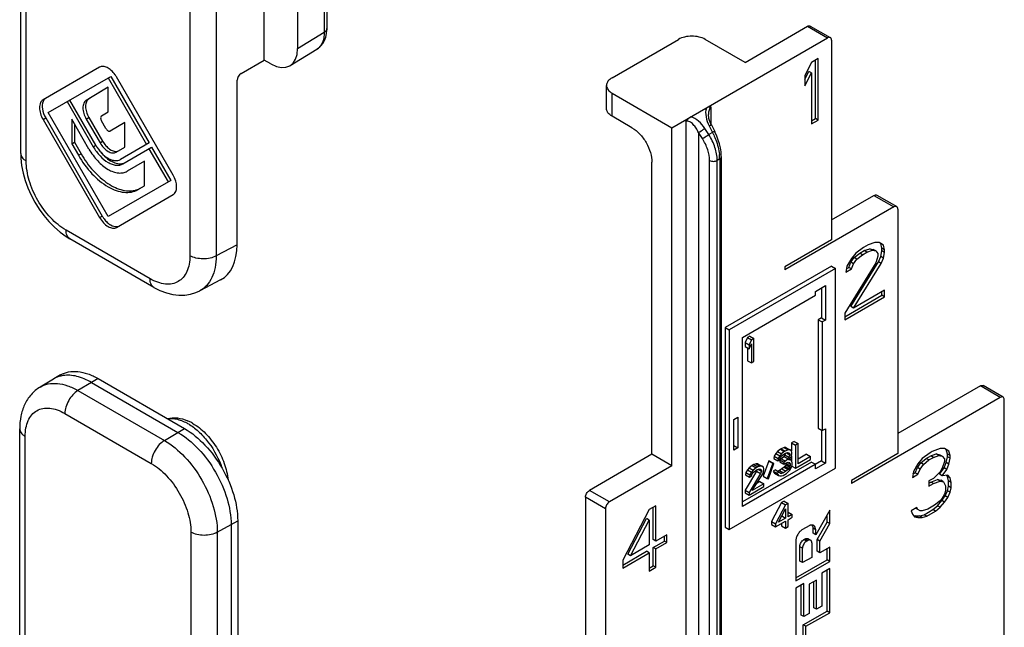
# Model space of a CAD drawing. Units: millimetres. Extents: x 0 to 210, y 0 to 297.
# Drawn here: x 92 to 118, y 173 to 189 of the extents above; entities that cross this region are included whole.
import ezdxf

# ---------------------------------------------------------------- set-up
doc = ezdxf.new("R2010")
doc.units = ezdxf.units.MM
doc.header["$LTSCALE"] = 19.36
doc.layers.add('COMPONENTI_DI_ASSIEME', color=7, linetype='CONTINUOUS')

msp = doc.modelspace()

# ---------------------------------------------------------------- linework, layer by layer
at = {"layer": 'COMPONENTI_DI_ASSIEME', "color": 7, "linetype": 'Continuous'}
for p, q in [((98.334, 187.741), (98.334, 195.843)), ((99.998, 195.435), (99.998, 188.579)), ((99.218, 194.925), (99.218, 188.047)), ((91.856, 185.261), (91.856, 189.818)), ((111.115, 187.677), (112.776, 188.636)), ((112.851, 188.644), (113.382, 188.338)), ((107.579, 187.269), (109.347, 188.289)), ((109.17, 185.942), (113.307, 188.33)), ((111.115, 187.677), (110.054, 188.289)), ((113.413, 188.269), (113.413, 182.962)), ((99.017, 187.593), (99.728, 188.025)), ((97.714, 187.383), (98.334, 187.741)), ((98.511, 187.639), (98.334, 187.741)), ((113.059, 187.779), (112.882, 187.677)), ((112.988, 186.187), (112.988, 187.738)), ((113.059, 186.146), (113.059, 187.779)), ((93.955, 187.55), (92.45, 186.681)), ((112.882, 187.677), (112.706, 187.332)), ((92.585, 186.343), (94.25, 187.305)), ((94.18, 187.264), (95.199, 185.498)), ((94.25, 187.305), (95.27, 185.539)), ((95.909, 184.684), (94.405, 187.29)), ((97.608, 182.83), (97.608, 187.202)), ((112.706, 187.233), (112.812, 187.44)), ((112.706, 187.054), (112.882, 187.399)), ((112.706, 187.332), (112.706, 187.054)), ((112.882, 187.399), (112.812, 187.44)), ((112.882, 187.399), (112.882, 186.044)), ((94.18, 187.023), (93.597, 186.668)), ((94.181, 187.021), (93.668, 186.709)), ((94.18, 186.361), (94.18, 187.023)), ((107.433, 186.452), (107.433, 187.065)), ((93.852, 185.477), (93.16, 186.675)), ((107.579, 186.86), (109.17, 185.942)), ((93.092, 186.636), (93.785, 185.438)), ((92.45, 186.161), (93.955, 183.556)), ((92.521, 186.202), (94.025, 183.596)), ((94.18, 183.582), (92.585, 186.343)), ((93.213, 186.168), (93.213, 185.516)), ((93.672, 185.373), (93.213, 186.168)), ((93.6, 186.173), (93.965, 185.542)), ((93.671, 186.214), (94.035, 185.583)), ((94.005, 186.255), (94.18, 186.361)), ((108.109, 185.942), (107.579, 186.248)), ((110.143, 186.297), (110.143, 186.297)), ((112.882, 186.126), (112.988, 186.187)), ((112.882, 186.044), (113.059, 186.146)), ((113.059, 186.146), (112.988, 186.187)), ((93.283, 186.046), (93.283, 185.557)), ((94.122, 185.921), (94.006, 186.123)), ((94.629, 186.081), (94.237, 185.855)), ((94.629, 185.429), (94.629, 186.081)), ((109.17, 176.96), (109.17, 185.942)), ((110.22, 186.015), (110.204, 186.048)), ((110.22, 186.015), (110.308, 185.843)), ((93.213, 185.516), (93.283, 185.557)), ((93.213, 185.516), (93.39, 185.21)), ((93.283, 185.557), (93.46, 185.251)), ((94.395, 185.293), (94.629, 185.429)), ((95.27, 185.539), (94.507, 185.099)), ((94.575, 184.982), (95.337, 185.422)), ((95.267, 185.381), (95.774, 184.502)), ((95.337, 185.422), (95.845, 184.543)), ((110.485, 185.174), (110.485, 151.965)), ((95.146, 185.052), (94.687, 184.787)), ((95.146, 184.4), (95.146, 185.052)), ((108.64, 177.267), (108.64, 185.023)), ((95.845, 184.543), (94.18, 183.582)), ((94.97, 184.297), (95.146, 184.4)), ((94.405, 183.296), (95.909, 184.164)), ((113.413, 183.492), (114.544, 184.146)), ((114.619, 184.153), (115.149, 183.847)), ((115.074, 183.839), (112.175, 182.166)), ((115.181, 183.778), (115.181, 177.287)), ((95.4, 181.702), (93.166, 182.992)), ((113.413, 182.962), (112.175, 182.247)), ((114.267, 182.761), (114.061, 182.607)), ((114.385, 182.829), (114.267, 182.761)), ((114.562, 182.896), (114.385, 182.829)), ((114.68, 182.895), (114.562, 182.896)), ((114.797, 182.824), (114.68, 182.895)), ((114.797, 182.824), (114.727, 182.865)), ((114.756, 182.743), (114.727, 182.865)), ((114.756, 182.673), (114.756, 182.743)), ((114.827, 182.702), (114.756, 182.743)), ((114.827, 182.702), (114.797, 182.824)), ((113.931, 182.371), (114.02, 182.491)), ((114.061, 182.607), (113.943, 182.47)), ((114.02, 182.491), (114.167, 182.611)), ((114.09, 182.45), (114.02, 182.491)), ((114.09, 182.45), (114.238, 182.57)), ((114.167, 182.611), (114.285, 182.679)), ((114.238, 182.57), (114.167, 182.611)), ((114.238, 182.57), (114.356, 182.638)), ((114.285, 182.679), (114.432, 182.729)), ((114.356, 182.638), (114.285, 182.679)), ((114.356, 182.638), (114.503, 182.689)), ((114.432, 182.729), (114.521, 182.711)), ((114.503, 182.689), (114.432, 182.729)), ((114.503, 182.689), (114.591, 182.67)), ((114.591, 182.67), (114.521, 182.711)), ((114.591, 182.67), (114.65, 182.6)), ((114.65, 182.53), (114.591, 182.357)), ((114.65, 182.6), (114.65, 182.53)), ((114.668, 182.379), (114.727, 182.517)), ((114.727, 182.517), (114.756, 182.673)), ((114.797, 182.476), (114.727, 182.517)), ((114.739, 182.338), (114.797, 182.476)), ((114.827, 182.632), (114.756, 182.673)), ((114.797, 182.476), (114.827, 182.632)), ((114.827, 182.632), (114.827, 182.702)), ((113.413, 182.268), (110.584, 180.635)), ((112.175, 182.247), (112.175, 182.166)), ((113.413, 182.268), (113.519, 182.206)), ((114.591, 182.357), (113.766, 181.012)), ((113.825, 182.263), (113.796, 182.107)), ((113.813, 182.198), (113.872, 182.232)), ((113.943, 182.47), (113.825, 182.263)), ((113.872, 182.232), (113.931, 182.371)), ((113.943, 182.192), (113.872, 182.232)), ((113.931, 181.189), (114.668, 182.379)), ((114.002, 182.33), (113.931, 182.371)), ((113.943, 182.192), (114.002, 182.33)), ((114.002, 182.33), (114.09, 182.45)), ((114.002, 181.149), (114.739, 182.338)), ((114.739, 182.338), (114.668, 182.379)), ((113.519, 182.206), (110.69, 180.573)), ((113.519, 176.899), (113.519, 182.206)), ((113.796, 182.107), (113.943, 182.192)), ((97.172, 181.903), (96.617, 181.61)), ((112.988, 181.594), (113.254, 181.747)), ((113.148, 181.686), (113.148, 180.894)), ((113.254, 181.747), (113.254, 180.833)), ((111.044, 180.369), (112.988, 181.492)), ((112.988, 181.492), (112.988, 181.594)), ((113.766, 180.92), (114.756, 181.492)), ((113.766, 180.839), (114.827, 181.451)), ((114.827, 181.625), (114.002, 181.149)), ((114.756, 181.492), (114.756, 181.584)), ((114.827, 181.451), (114.756, 181.492)), ((114.827, 181.451), (114.827, 181.625)), ((114.002, 181.149), (113.931, 181.189)), ((113.766, 181.012), (113.766, 180.839)), ((113.148, 180.894), (113.059, 180.843)), ((113.059, 180.843), (113.059, 177.957)), ((113.059, 180.843), (113.165, 180.782)), ((113.148, 180.894), (113.254, 180.833)), ((113.254, 180.833), (113.165, 180.782)), ((113.165, 180.782), (113.165, 177.895)), ((110.584, 180.635), (110.584, 175.327)), ((110.584, 180.635), (110.69, 180.573)), ((110.69, 180.573), (110.69, 175.266)), ((111.247, 180.405), (111.181, 180.367)), ((111.247, 180.405), (111.353, 180.344)), ((111.044, 175.879), (111.044, 180.369)), ((111.181, 180.367), (111.115, 180.237)), ((111.115, 180.237), (111.115, 180.133)), ((111.115, 180.237), (111.221, 180.176)), ((111.115, 180.133), (111.221, 180.072)), ((111.181, 180.367), (111.287, 180.306)), ((111.287, 180.306), (111.221, 180.176)), ((111.221, 180.072), (111.287, 180.201)), ((111.221, 180.176), (111.221, 180.072)), ((111.353, 180.344), (111.287, 180.306)), ((111.287, 180.201), (111.287, 179.693)), ((111.353, 179.731), (111.353, 180.344)), ((111.181, 180.095), (111.181, 179.754)), ((111.181, 179.754), (111.287, 179.693)), ((111.287, 179.693), (111.353, 179.731)), ((92.914, 179.376), (92.738, 179.274)), ((92.725, 179.267), (92.37, 179.052)), ((92.738, 179.274), (92.725, 179.267)), ((93.738, 179.175), (96.036, 177.849)), ((93.914, 179.277), (96.212, 177.951)), ((117.373, 179.083), (115.181, 177.818)), ((117.978, 178.784), (117.448, 179.091)), ((117.903, 178.777), (113.943, 176.491)), ((118.009, 168.265), (118.009, 178.716)), ((110.814, 178.195), (110.92, 178.257)), ((110.814, 177.379), (110.814, 178.195)), ((110.92, 178.257), (110.92, 177.44)), ((91.83, 171.621), (91.83, 177.947)), ((113.059, 177.957), (113.165, 177.895)), ((113.148, 177.905), (113.148, 177.093)), ((113.165, 177.895), (113.254, 177.946)), ((113.254, 177.946), (113.254, 177.032)), ((110.814, 177.501), (110.92, 177.44)), ((112.418, 177.611), (112.352, 177.573)), ((112.352, 177.573), (112.352, 177.357)), ((112.352, 177.573), (112.458, 177.512)), ((112.418, 177.611), (112.524, 177.55)), ((112.524, 177.55), (112.458, 177.512)), ((112.458, 177.512), (112.458, 176.899)), ((112.524, 177.016), (112.524, 177.55)), ((108.64, 177.267), (106.978, 176.307)), ((109.17, 176.96), (108.64, 177.267)), ((110.92, 177.44), (110.814, 177.379)), ((111.932, 177.291), (111.888, 177.214)), ((111.976, 177.343), (111.932, 177.291)), ((111.932, 177.291), (112.038, 177.23)), ((112.054, 177.401), (111.976, 177.343)), ((111.976, 177.343), (112.083, 177.282)), ((112.083, 177.282), (112.038, 177.23)), ((112.076, 177.413), (112.054, 177.401)), ((112.054, 177.401), (112.16, 177.339)), ((112.153, 177.445), (112.076, 177.413)), ((112.076, 177.413), (112.182, 177.352)), ((112.16, 177.339), (112.083, 177.282)), ((112.094, 177.223), (112.149, 177.268)), ((112.149, 177.268), (112.193, 177.293)), ((112.197, 177.444), (112.153, 177.445)), ((112.153, 177.445), (112.259, 177.384)), ((112.175, 177.249), (112.153, 177.21)), ((112.182, 177.352), (112.16, 177.339)), ((112.191, 177.294), (112.175, 177.249)), ((112.175, 177.249), (112.281, 177.188)), ((112.259, 177.384), (112.182, 177.352)), ((112.193, 177.293), (112.248, 177.312)), ((112.197, 177.444), (112.303, 177.383)), ((112.218, 177.302), (112.303, 177.253)), ((112.248, 177.312), (112.281, 177.305)), ((112.258, 177.305), (112.303, 177.279)), ((112.303, 177.383), (112.259, 177.384)), ((112.281, 177.305), (112.303, 177.279)), ((112.303, 177.253), (112.281, 177.188)), ((112.348, 177.357), (112.303, 177.383)), ((112.303, 177.279), (112.303, 177.253)), ((112.359, 177.311), (112.348, 177.357)), ((112.348, 177.226), (112.359, 177.285)), ((112.359, 177.285), (112.359, 177.311)), ((112.75, 177.268), (112.524, 177.138)), ((112.75, 177.268), (112.856, 177.207)), ((115.181, 177.287), (113.943, 176.573)), ((116.035, 177.307), (115.829, 177.153)), ((116.094, 177.341), (116.035, 177.307)), ((116.053, 177.225), (116.2, 177.275)), ((116.3, 177.425), (116.094, 177.341)), ((116.123, 177.184), (116.271, 177.234)), ((116.2, 177.275), (116.288, 177.257)), ((116.271, 177.234), (116.2, 177.275)), ((116.271, 177.234), (116.359, 177.216)), ((116.359, 177.216), (116.288, 177.257)), ((116.418, 177.424), (116.3, 177.425)), ((116.536, 177.353), (116.418, 177.424)), ((116.536, 177.353), (116.465, 177.393)), ((116.495, 177.272), (116.465, 177.393)), ((116.495, 177.202), (116.495, 177.272)), ((116.565, 177.231), (116.495, 177.272)), ((116.565, 177.231), (116.536, 177.353)), ((113.148, 177.093), (111.044, 175.879)), ((112.882, 177.062), (111.044, 176.001)), ((111.347, 176.992), (111.302, 176.967)), ((111.413, 177.018), (111.347, 176.992)), ((111.347, 176.992), (111.453, 176.931)), ((111.457, 177.017), (111.413, 177.018)), ((111.413, 177.018), (111.519, 176.956)), ((111.457, 177.017), (111.563, 176.956)), ((111.744, 177.092), (111.601, 176.683)), ((111.85, 177.03), (111.707, 176.622)), ((111.74, 176.615), (111.884, 177.023)), ((111.778, 177.085), (111.744, 177.092)), ((111.744, 177.092), (111.85, 177.03)), ((111.778, 177.085), (111.884, 177.023)), ((111.884, 177.023), (111.85, 177.03)), ((111.888, 177.214), (111.877, 177.155)), ((111.877, 177.155), (111.983, 177.094)), ((111.888, 177.214), (111.994, 177.152)), ((111.994, 177.152), (111.983, 177.094)), ((111.983, 177.094), (112.038, 177.126)), ((112.038, 177.23), (111.994, 177.152)), ((112.038, 177.126), (112.06, 177.178)), ((112.087, 177.146), (112.043, 177.121)), ((112.043, 177.121), (112.043, 177.068)), ((112.043, 177.121), (112.149, 177.059)), ((112.043, 177.068), (112.149, 177.007)), ((112.06, 177.178), (112.094, 177.223)), ((112.153, 177.21), (112.087, 177.146)), ((112.087, 177.146), (112.193, 177.085)), ((112.193, 177.085), (112.149, 177.059)), ((112.149, 177.059), (112.149, 177.007)), ((112.149, 177.007), (112.193, 177.033)), ((112.153, 177.21), (112.259, 177.149)), ((112.197, 176.988), (112.175, 176.95)), ((112.259, 177.149), (112.193, 177.085)), ((112.193, 177.033), (112.259, 177.058)), ((112.208, 177.021), (112.197, 176.988)), ((112.197, 176.988), (112.303, 176.927)), ((112.208, 177.033), (112.208, 177.021)), ((112.208, 177.021), (112.315, 176.96)), ((112.244, 177.052), (112.315, 177.012)), ((112.281, 177.188), (112.259, 177.149)), ((112.259, 177.058), (112.292, 177.051)), ((112.281, 177.11), (112.326, 177.174)), ((112.337, 177.116), (112.281, 177.11)), ((112.292, 177.051), (112.315, 177.012)), ((112.303, 177.135), (112.337, 177.116)), ((112.315, 177.012), (112.315, 176.96)), ((112.326, 177.174), (112.348, 177.226)), ((112.359, 177.089), (112.337, 177.116)), ((112.352, 177.226), (112.352, 177.097)), ((112.37, 177.044), (112.359, 177.089)), ((112.359, 176.946), (112.37, 176.991)), ((112.37, 176.991), (112.37, 177.044)), ((112.458, 176.899), (112.856, 177.129)), ((112.856, 177.207), (112.524, 177.016)), ((112.856, 177.129), (112.856, 177.207)), ((112.882, 177.062), (112.988, 177.001)), ((113.254, 177.032), (112.988, 176.879)), ((112.988, 176.879), (112.988, 177.001)), ((113.148, 177.093), (113.254, 177.032)), ((115.711, 177.015), (115.593, 176.808)), ((115.699, 176.916), (115.787, 177.037)), ((115.829, 177.153), (115.711, 177.015)), ((115.77, 176.876), (115.858, 176.996)), ((115.787, 177.037), (115.935, 177.157)), ((115.858, 176.996), (115.787, 177.037)), ((115.858, 176.996), (116.005, 177.116)), ((115.935, 177.157), (116.053, 177.225)), ((116.005, 177.116), (115.935, 177.157)), ((116.005, 177.116), (116.123, 177.184)), ((116.123, 177.184), (116.053, 177.225)), ((116.359, 177.216), (116.418, 177.146)), ((116.418, 177.076), (116.359, 176.903)), ((116.406, 176.908), (116.465, 177.046)), ((116.418, 177.146), (116.418, 177.076)), ((116.465, 177.046), (116.495, 177.202)), ((116.536, 177.005), (116.465, 177.046)), ((116.477, 176.867), (116.536, 177.005)), ((116.565, 177.161), (116.495, 177.202)), ((116.536, 177.005), (116.565, 177.161)), ((116.565, 177.161), (116.565, 177.231)), ((109.17, 176.96), (107.508, 176.001)), ((110.69, 175.266), (113.519, 176.899)), ((111.424, 176.815), (111.115, 176.311)), ((111.137, 176.78), (111.126, 176.721)), ((111.126, 176.721), (111.232, 176.66)), ((111.181, 176.858), (111.137, 176.78)), ((111.137, 176.78), (111.243, 176.719)), ((111.225, 176.909), (111.181, 176.858)), ((111.181, 176.858), (111.287, 176.796)), ((111.53, 176.754), (111.221, 176.25)), ((111.302, 176.967), (111.225, 176.909)), ((111.225, 176.909), (111.331, 176.848)), ((111.243, 176.719), (111.232, 176.66)), ((111.287, 176.796), (111.243, 176.719)), ((111.331, 176.848), (111.287, 176.796)), ((111.287, 176.692), (111.309, 176.744)), ((111.302, 176.967), (111.409, 176.906)), ((111.309, 176.744), (111.342, 176.789)), ((111.309, 176.301), (111.585, 176.747)), ((111.409, 176.906), (111.331, 176.848)), ((111.342, 176.789), (111.398, 176.834)), ((111.398, 176.834), (111.442, 176.86)), ((111.453, 176.931), (111.409, 176.906)), ((111.439, 176.86), (111.424, 176.815)), ((111.424, 176.815), (111.53, 176.754)), ((111.442, 176.86), (111.497, 176.878)), ((111.519, 176.956), (111.453, 176.931)), ((111.467, 176.868), (111.552, 176.819)), ((111.497, 176.878), (111.53, 176.871)), ((111.513, 176.868), (111.552, 176.845)), ((111.563, 176.956), (111.519, 176.956)), ((111.53, 176.871), (111.552, 176.845)), ((111.552, 176.819), (111.53, 176.754)), ((111.552, 176.845), (111.552, 176.819)), ((111.607, 176.929), (111.563, 176.956)), ((111.585, 176.747), (111.607, 176.799)), ((111.618, 176.883), (111.607, 176.929)), ((111.607, 176.799), (111.618, 176.857)), ((111.618, 176.857), (111.618, 176.883)), ((111.921, 176.855), (111.866, 176.823)), ((111.866, 176.823), (111.972, 176.762)), ((111.866, 176.823), (111.877, 176.79)), ((111.877, 176.79), (111.983, 176.729)), ((111.877, 176.79), (111.899, 176.764)), ((111.899, 176.764), (112.005, 176.703)), ((111.921, 176.855), (112.027, 176.794)), ((112.027, 176.794), (111.972, 176.762)), ((111.972, 176.762), (111.983, 176.729)), ((112.032, 176.841), (111.976, 176.822)), ((111.983, 176.729), (112.005, 176.703)), ((112.038, 176.774), (112.027, 176.794)), ((112.027, 176.793), (112.083, 176.76)), ((112.098, 176.879), (112.032, 176.841)), ((112.032, 176.841), (112.138, 176.779)), ((112.06, 176.761), (112.038, 176.774)), ((112.083, 176.76), (112.06, 176.761)), ((112.138, 176.779), (112.083, 176.76)), ((112.153, 176.924), (112.098, 176.879)), ((112.098, 176.879), (112.204, 176.818)), ((112.127, 176.708), (112.215, 176.759)), ((112.204, 176.818), (112.138, 176.779)), ((112.175, 176.95), (112.153, 176.924)), ((112.153, 176.924), (112.259, 176.863)), ((112.175, 176.95), (112.281, 176.888)), ((112.259, 176.863), (112.204, 176.818)), ((112.215, 176.759), (112.259, 176.797)), ((112.281, 176.888), (112.259, 176.863)), ((112.259, 176.797), (112.303, 176.849)), ((112.303, 176.927), (112.281, 176.888)), ((112.315, 176.96), (112.303, 176.927)), ((112.303, 176.849), (112.337, 176.894)), ((112.337, 176.894), (112.359, 176.946)), ((112.363, 176.954), (112.458, 176.899)), ((115.593, 176.808), (115.564, 176.652)), ((115.564, 176.652), (115.711, 176.737)), ((115.581, 176.744), (115.64, 176.778)), ((115.64, 176.778), (115.699, 176.916)), ((115.711, 176.737), (115.64, 176.778)), ((115.77, 176.876), (115.699, 176.916)), ((115.711, 176.737), (115.77, 176.876)), ((116.3, 176.8), (116.123, 176.628)), ((116.288, 176.736), (116.406, 176.908)), ((116.359, 176.695), (116.288, 176.736)), ((116.359, 176.903), (116.3, 176.8)), ((116.359, 176.695), (116.477, 176.867)), ((116.477, 176.867), (116.406, 176.908)), ((111.232, 176.66), (111.287, 176.692)), ((111.618, 176.48), (111.309, 176.301)), ((111.512, 176.541), (111.427, 176.492)), ((111.512, 176.541), (111.618, 176.48)), ((111.601, 176.683), (111.707, 176.622)), ((111.618, 176.414), (111.618, 176.48)), ((111.707, 176.622), (111.74, 176.615)), ((112.005, 176.703), (112.038, 176.696)), ((112.038, 176.696), (112.083, 176.695)), ((112.083, 176.695), (112.127, 176.708)), ((113.943, 176.573), (113.943, 176.491)), ((116.123, 176.628), (116.005, 176.56)), ((116.005, 176.56), (116.005, 176.421)), ((116.005, 176.503), (116.053, 176.53)), ((116.005, 176.421), (116.123, 176.489)), ((116.053, 176.53), (116.229, 176.597)), ((116.123, 176.489), (116.053, 176.53)), ((116.123, 176.489), (116.3, 176.556)), ((116.229, 176.597), (116.318, 176.579)), ((116.3, 176.556), (116.229, 176.597)), ((116.3, 176.556), (116.388, 176.538)), ((116.388, 176.538), (116.318, 176.579)), ((116.506, 176.71), (116.359, 176.695)), ((116.388, 176.538), (116.447, 176.433)), ((116.495, 176.681), (116.473, 176.707)), ((116.565, 176.64), (116.495, 176.681)), ((116.524, 176.559), (116.495, 176.681)), ((116.565, 176.64), (116.506, 176.71)), ((116.524, 176.42), (116.524, 176.559)), ((116.595, 176.518), (116.524, 176.559)), ((116.595, 176.518), (116.565, 176.64)), ((116.595, 176.379), (116.595, 176.518)), ((111.115, 176.311), (111.115, 176.246)), ((111.115, 176.311), (111.221, 176.25)), ((111.115, 176.246), (111.221, 176.185)), ((111.221, 176.185), (111.618, 176.414)), ((111.221, 176.25), (111.221, 176.185)), ((116.418, 176.208), (116.359, 176.104)), ((116.447, 176.294), (116.418, 176.208)), ((116.436, 176.16), (116.495, 176.299)), ((116.447, 176.433), (116.447, 176.294)), ((116.495, 176.299), (116.524, 176.42)), ((116.565, 176.258), (116.495, 176.299)), ((116.506, 176.12), (116.565, 176.258)), ((116.595, 176.379), (116.524, 176.42)), ((116.565, 176.258), (116.595, 176.379)), ((106.872, 176.124), (106.872, 159.222)), ((112.087, 175.983), (111.822, 175.478)), ((112.153, 176.021), (112.087, 175.983)), ((112.087, 175.983), (112.193, 175.922)), ((112.153, 176.021), (112.259, 175.96)), ((112.259, 175.96), (112.193, 175.922)), ((112.259, 175.608), (112.259, 175.96)), ((116.3, 176.035), (116.153, 175.915)), ((116.229, 175.902), (116.347, 176.04)), ((116.359, 176.104), (116.3, 176.035)), ((116.3, 175.862), (116.418, 175.999)), ((116.347, 176.04), (116.436, 176.16)), ((116.418, 175.999), (116.347, 176.04)), ((116.418, 175.999), (116.506, 176.12)), ((116.506, 176.12), (116.436, 176.16)), ((107.402, 175.817), (107.402, 158.916)), ((108.569, 175.797), (107.862, 174.451)), ((108.746, 175.899), (108.569, 175.797)), ((108.675, 175.002), (108.675, 175.858)), ((108.746, 174.961), (108.746, 175.899)), ((112.193, 175.922), (111.928, 175.417)), ((112.005, 175.462), (112.193, 175.818)), ((112.193, 175.818), (112.193, 175.57)), ((112.37, 175.672), (112.259, 175.608)), ((112.264, 175.733), (112.37, 175.672)), ((112.37, 175.594), (112.37, 175.672)), ((113.372, 175.783), (112.995, 175.13)), ((113.372, 175.426), (113.372, 175.783)), ((115.681, 175.852), (115.534, 175.767)), ((115.534, 175.767), (115.564, 175.679)), ((115.564, 175.679), (115.622, 175.609)), ((115.711, 175.799), (115.651, 175.834)), ((115.711, 175.799), (115.681, 175.852)), ((115.77, 175.764), (115.711, 175.799)), ((115.758, 175.63), (115.876, 175.663)), ((115.829, 175.763), (115.77, 175.764)), ((115.976, 175.813), (115.829, 175.763)), ((115.876, 175.663), (116.112, 175.8)), ((115.947, 175.623), (115.876, 175.663)), ((115.947, 175.623), (116.182, 175.759)), ((116.153, 175.915), (115.976, 175.813)), ((116.112, 175.8), (116.229, 175.902)), ((116.182, 175.759), (116.112, 175.8)), ((116.182, 175.759), (116.3, 175.862)), ((116.3, 175.862), (116.229, 175.902)), ((97.627, 175.501), (97.627, 171.01)), ((107.998, 174.61), (108.498, 175.56)), ((108.068, 174.57), (108.569, 175.519)), ((108.569, 175.519), (108.498, 175.56)), ((108.569, 175.519), (108.569, 174.859)), ((111.822, 175.478), (111.822, 175.4)), ((111.822, 175.478), (111.928, 175.417)), ((111.928, 175.339), (112.193, 175.492)), ((111.928, 175.417), (111.928, 175.339)), ((112.193, 175.57), (112.005, 175.462)), ((112.087, 175.431), (112.087, 175.371)), ((112.093, 175.628), (112.193, 175.57)), ((112.193, 175.492), (112.193, 175.309)), ((112.259, 175.53), (112.37, 175.594)), ((112.259, 175.348), (112.259, 175.53)), ((113.034, 175.004), (113.302, 175.467)), ((113.105, 174.963), (113.372, 175.426)), ((113.302, 175.467), (113.302, 175.661)), ((113.372, 175.426), (113.302, 175.467)), ((115.596, 175.641), (115.64, 175.632)), ((115.622, 175.609), (115.711, 175.591)), ((115.64, 175.632), (115.758, 175.63)), ((115.711, 175.591), (115.64, 175.632)), ((115.711, 175.591), (115.829, 175.589)), ((115.829, 175.589), (115.758, 175.63)), ((115.829, 175.589), (115.947, 175.623)), ((97.45, 175.399), (97.45, 165.397)), ((110.584, 175.327), (110.69, 175.266)), ((111.822, 175.4), (111.928, 175.339)), ((112.087, 175.371), (112.193, 175.309)), ((112.193, 175.309), (112.259, 175.348)), ((112.818, 175.366), (112.645, 175.268)), ((112.925, 175.171), (112.925, 175.301)), ((112.995, 175.13), (112.925, 175.171)), ((112.995, 175.13), (112.995, 175.261)), ((108.746, 174.961), (108.675, 175.002)), ((108.675, 174.793), (108.97, 174.963)), ((109.04, 175.131), (108.746, 174.961)), ((108.746, 174.752), (109.04, 174.923)), ((108.97, 174.963), (108.97, 175.09)), ((109.04, 174.923), (108.97, 174.963)), ((109.04, 174.923), (109.04, 175.131)), ((112.463, 174.955), (112.463, 173.906)), ((112.682, 175.002), (112.712, 175.019)), ((112.753, 174.962), (112.782, 174.978)), ((112.788, 175.026), (112.858, 174.985)), ((112.89, 174.915), (112.89, 174.53)), ((113.034, 174.692), (113.034, 175.004)), ((113.105, 174.963), (113.034, 175.004)), ((113.105, 174.651), (113.105, 174.963)), ((107.862, 174.324), (108.498, 174.691)), ((107.862, 174.242), (108.569, 174.65)), ((108.569, 174.859), (108.068, 174.57)), ((108.569, 174.65), (108.498, 174.691)), ((108.569, 174.65), (108.569, 174.164)), ((108.675, 174.307), (108.675, 174.793)), ((108.746, 174.752), (108.675, 174.793)), ((108.746, 174.266), (108.746, 174.752)), ((112.572, 174.431), (112.572, 174.813)), ((112.643, 174.39), (112.643, 174.772)), ((113.105, 174.651), (113.034, 174.692)), ((113.372, 174.802), (113.105, 174.651)), ((113.302, 174.46), (113.302, 174.762)), ((113.372, 174.419), (113.372, 174.802)), ((107.862, 174.451), (107.862, 174.242)), ((108.068, 174.57), (107.998, 174.61)), ((112.463, 173.987), (113.302, 174.46)), ((112.463, 173.906), (113.372, 174.419)), ((112.643, 174.39), (112.572, 174.431)), ((112.89, 174.53), (112.643, 174.39)), ((113.372, 174.419), (113.302, 174.46)), ((108.569, 174.246), (108.675, 174.307)), ((108.569, 174.164), (108.746, 174.266)), ((108.746, 174.266), (108.675, 174.307)), ((113.372, 174.23), (113.155, 174.107)), ((113.155, 174.107), (113.155, 173.229)), ((113.302, 173.1), (113.302, 174.19)), ((113.372, 173.059), (113.372, 174.23)), ((112.68, 173.834), (112.462, 173.708)), ((112.68, 172.956), (112.68, 173.834)), ((113.013, 173.922), (112.822, 173.815)), ((112.942, 173.19), (112.942, 173.883)), ((113.013, 173.149), (113.013, 173.922)), ((112.462, 173.708), (112.462, 171.325)), ((112.609, 172.997), (112.609, 173.793)), ((112.822, 173.815), (112.822, 173.038)), ((112.664, 172.741), (113.302, 173.1)), ((112.735, 172.7), (113.372, 173.059)), ((113.013, 173.149), (112.942, 173.19)), ((113.155, 173.229), (113.013, 173.149)), ((113.372, 173.059), (113.302, 173.1)), ((112.68, 172.956), (112.609, 172.997)), ((112.822, 173.038), (112.68, 172.956)), ((112.664, 172.26), (112.664, 172.741)), ((112.735, 172.7), (112.664, 172.741)), ((112.735, 172.219), (112.735, 172.7))]:
    msp.add_line(p, q, dxfattribs=at)
at = {"layer": 'COMPONENTI_DI_ASSIEME', "color": 9, "linetype": 'Continuous'}
for p, q in [((99.925, 195.333), (99.925, 188.477)), ((96.357, 193.661), (96.357, 182.543)), ((97.054, 193.655), (97.054, 182.538)), ((92.002, 185.057), (92.002, 189.722)), ((112.776, 188.636), (113.307, 188.33)), ((99.218, 188.047), (99.925, 188.477)), ((93.597, 186.668), (93.668, 186.709)), ((107.579, 186.248), (107.579, 186.86)), ((110.216, 186.023), (110.216, 186.495)), ((92.45, 186.161), (92.521, 186.202)), ((93.6, 186.173), (93.671, 186.214)), ((109.538, 186.104), (109.538, 151.096)), ((110.152, 185.762), (110.047, 185.924)), ((110.161, 185.99), (110.249, 185.818)), ((109.876, 185.814), (109.876, 151.402)), ((109.98, 185.653), (109.876, 185.814)), ((110.249, 185.818), (110.152, 185.762)), ((93.785, 185.438), (93.855, 185.479)), ((93.965, 185.542), (94.035, 185.583)), ((93.39, 185.21), (93.46, 185.251)), ((110.441, 185.113), (110.374, 185.074)), ((110.441, 185.113), (110.441, 151.904)), ((110.172, 151.861), (110.172, 185.069)), ((110.374, 151.866), (110.374, 185.074)), ((114.544, 184.146), (115.074, 183.839)), ((93.955, 183.556), (94.025, 183.596)), ((95.296, 181.931), (93.063, 183.22)), ((97.608, 182.83), (97.054, 182.538)), ((93.738, 179.175), (93.378, 178.96)), ((93.914, 179.277), (93.738, 179.175)), ((117.903, 178.777), (117.373, 179.083)), ((93.378, 178.96), (95.676, 177.634)), ((93.03, 178.352), (95.329, 177.025)), ((95.676, 177.634), (96.036, 177.849)), ((96.036, 177.849), (96.212, 177.951)), ((91.976, 171.71), (91.976, 177.743)), ((107.508, 176.001), (106.978, 176.307)), ((107.402, 175.817), (106.872, 176.124)), ((97.45, 175.399), (97.627, 175.501)), ((96.383, 175.199), (96.383, 165.189)), ((97.084, 175.195), (97.45, 175.399)), ((97.084, 175.195), (97.084, 165.186)), ((112.995, 175.261), (112.925, 175.301)), ((112.753, 174.962), (112.682, 175.002)), ((112.782, 174.978), (112.712, 175.019)), ((112.643, 174.772), (112.572, 174.813))]:
    msp.add_line(p, q, dxfattribs=at)
at = {"layer": 'COMPONENTI_DI_ASSIEME', "color": 7, "linetype": 'Continuous'}
for points in [[(99.987, 188.442), (99.997, 188.543), (99.998, 188.579)], [(99.728, 188.025), (99.774, 188.056), (99.837, 188.114), (99.89, 188.183), (99.934, 188.261), (99.966, 188.348), (99.987, 188.442)], [(110.204, 186.048), (110.185, 186.093), (110.169, 186.138), (110.157, 186.183), (110.149, 186.226), (110.144, 186.267), (110.143, 186.297)], [(110.485, 185.174), (110.484, 185.207), (110.477, 185.306), (110.461, 185.408), (110.437, 185.511), (110.405, 185.614), (110.367, 185.716), (110.321, 185.816), (110.308, 185.843)], [(91.856, 185.261), (91.86, 185.133), (91.882, 184.937), (91.921, 184.739), (91.977, 184.541), (92.048, 184.344), (92.135, 184.151), (92.235, 183.963), (92.348, 183.783), (92.473, 183.612), (92.607, 183.452), (92.751, 183.305), (92.903, 183.172)], [(92.903, 183.172), (93.062, 183.056), (93.167, 182.991)], [(95.4, 181.702), (95.558, 181.621), (95.729, 181.555), (95.897, 181.512), (96.062, 181.492), (96.221, 181.495), (96.372, 181.518), (96.512, 181.562), (96.617, 181.61)]]:
    msp.add_lwpolyline(points, dxfattribs=at)
for centre, radius, start, end in [((93.735, 186.904), 0.773, 30.0014, 35.2902), ((94.691, 183.981), 0.769, 210.0018, 216.6764), ((95.83, 177.076), 1.176, 64.6981, 66.9549), ((95.786, 176.985), 1.278, 59.9574, 64.6627)]:
    msp.add_arc(centre, radius, start, end, dxfattribs=at)
at = {"layer": 'COMPONENTI_DI_ASSIEME', "color": 9, "linetype": 'Continuous'}
for centre, radius, start, end in [((108.584, 184.95), 1.877, 25.2172, 27.5408), ((109.246, 185.106), 1.195, 3.1006, 6.1266), ((109.365, 185.112), 1.076, 0.0293, 3.1038), ((95.615, 176.888), 1.377, 58.1026, 59.9913)]:
    msp.add_arc(centre, radius, start, end, dxfattribs=at)
at = {"layer": 'COMPONENTI_DI_ASSIEME', "color": 7, "linetype": 'Continuous'}
for centre, major_axis, ratio, start_param, end_param in [((98.511, 188.455), (-0.5, 0.866), 0.577357, 2.356546, 3.927342), ((97.717, 187.262), (0.078, 0.128), 0.592262, 0.825359, 2.369975), ((96.193, 183.648), (-1.001, 1.733), 0.577093, -3.163401, -2.356605)]:
    msp.add_ellipse(centre, major_axis=major_axis, ratio=ratio, start_param=start_param, end_param=end_param, dxfattribs=at)
at = {"layer": 'COMPONENTI_DI_ASSIEME', "color": 9, "linetype": 'Continuous'}
for points, knots in [([(99.998, 188.579), (99.998, 188.559), (99.981, 188.516), (99.945, 188.489), (99.925, 188.477)], [0, 0, 0, 0, 0.449248, 1, 1, 1, 1]), ([(99.925, 188.477), (99.925, 188.427), (99.918, 188.333), (99.881, 188.202), (99.819, 188.096), (99.759, 188.044), (99.728, 188.025)], [0, 0, 0, 0, 0.289797, 0.549272, 0.782552, 1, 1, 1, 1]), ([(110.087, 186.471), (110.062, 186.395), (110.066, 186.222), (110.123, 186.066), (110.161, 185.99)], [0, 0, 0, 0, 0.484396, 1, 1, 1, 1]), ([(110.216, 186.495), (110.186, 186.478), (110.148, 186.407), (110.143, 186.336), (110.143, 186.297)], [0, 0, 0, 0, 0.472009, 1, 1, 1, 1]), ([(110.047, 185.924), (110.001, 185.995), (109.894, 186.123), (109.746, 186.213), (109.667, 186.229)], [0, 0, 0, 0, 0.515798, 1, 1, 1, 1]), ([(109.876, 185.814), (109.858, 185.854), (109.818, 185.929), (109.754, 186.014), (109.694, 186.071), (109.646, 186.103), (109.592, 186.12), (109.554, 186.113), (109.538, 186.104)], [0, 0, 0, 0, 0.269104, 0.529672, 0.655159, 0.775638, 0.889634, 1, 1, 1, 1]), ([(109.876, 185.814), (109.888, 185.821), (109.946, 185.857), (110.003, 185.894), (110.047, 185.924)], [0, 0, 0, 0, 0.210364, 1, 1, 1, 1]), ([(110.22, 186.015), (110.22, 186.015), (110.218, 186.015), (110.215, 186.014), (110.21, 186.012), (110.2, 186.008), (110.183, 186), (110.169, 185.994), (110.161, 185.99)], [0, 0, 0, 0, 0.019438, 0.070415, 0.153573, 0.268374, 0.585828, 1, 1, 1, 1]), ([(109.98, 185.653), (109.993, 185.66), (110.051, 185.695), (110.108, 185.732), (110.152, 185.762)], [0, 0, 0, 0, 0.210364, 1, 1, 1, 1]), ([(110.172, 185.069), (110.172, 185.167), (110.132, 185.374), (110.039, 185.561), (109.98, 185.653)], [0, 0, 0, 0, 0.474235, 1, 1, 1, 1]), ([(110.374, 185.074), (110.374, 185.19), (110.328, 185.433), (110.221, 185.654), (110.152, 185.762)], [0, 0, 0, 0, 0.474251, 1, 1, 1, 1]), ([(110.308, 185.843), (110.307, 185.844), (110.305, 185.843), (110.303, 185.843), (110.298, 185.841), (110.288, 185.836), (110.271, 185.829), (110.257, 185.822), (110.249, 185.818)], [0, 0, 0, 0, 0.019424, 0.07039, 0.153541, 0.26834, 0.585804, 1, 1, 1, 1]), ([(110.283, 185.75), (110.303, 185.708), (110.373, 185.542), (110.42, 185.365), (110.434, 185.233)], [0, 0, 0, 0, 0.261123, 1, 1, 1, 1]), ([(91.856, 185.261), (91.856, 185.242), (91.863, 185.202), (91.905, 185.125), (91.961, 185.081), (92.002, 185.057)], [0, 0, 0, 0, 0.218415, 0.452259, 1, 1, 1, 1]), ([(110.485, 185.174), (110.485, 185.162), (110.474, 185.136), (110.453, 185.12), (110.441, 185.113)], [0, 0, 0, 0, 0.44977, 1, 1, 1, 1]), ([(93.063, 183.22), (92.912, 183.307), (92.627, 183.547), (92.295, 184.001), (92.068, 184.517), (92.002, 184.883), (92.002, 185.057)], [0, 0, 0, 0, 0.237217, 0.49999, 0.762772, 1, 1, 1, 1]), ([(110.172, 185.069), (110.203, 185.054), (110.274, 185.042), (110.345, 185.057), (110.374, 185.074)], [0, 0, 0, 0, 0.505386, 1, 1, 1, 1]), ([(93.166, 182.992), (93.15, 183.001), (93.119, 183.027), (93.073, 183.102), (93.063, 183.173), (93.063, 183.22)], [0, 0, 0, 0, 0.218413, 0.452259, 1, 1, 1, 1]), ([(96.357, 182.543), (96.357, 182.467), (96.345, 182.323), (96.287, 182.124), (96.188, 181.963), (96.051, 181.848), (95.883, 181.787), (95.694, 181.782), (95.493, 181.831), (95.362, 181.893), (95.296, 181.931)], [0, 0, 0, 0, 0.144883, 0.274525, 0.3911, 0.499984, 0.608874, 0.725462, 0.855114, 1, 1, 1, 1]), ([(97.054, 182.538), (97.004, 182.51), (96.888, 182.47), (96.704, 182.452), (96.521, 182.473), (96.406, 182.515), (96.357, 182.543)], [0, 0, 0, 0, 0.238853, 0.501628, 0.763521, 1, 1, 1, 1]), ([(97.054, 182.538), (97.054, 182.434), (97.037, 182.236), (96.954, 181.966), (96.816, 181.749), (96.686, 181.646), (96.617, 181.61)], [0, 0, 0, 0, 0.29078, 0.550081, 0.782616, 1, 1, 1, 1]), ([(95.4, 181.702), (95.383, 181.712), (95.352, 181.738), (95.306, 181.813), (95.296, 181.883), (95.296, 181.931)], [0, 0, 0, 0, 0.218413, 0.452259, 1, 1, 1, 1]), ([(92.37, 179.052), (92.436, 179.092), (92.588, 179.15), (92.842, 179.159), (93.113, 179.095), (93.289, 179.012), (93.378, 178.96)], [0, 0, 0, 0, 0.217828, 0.450676, 0.709804, 1, 1, 1, 1]), ([(93.378, 178.96), (93.328, 178.931), (93.235, 178.851), (93.126, 178.7), (93.052, 178.53), (93.03, 178.409), (93.03, 178.352)], [0, 0, 0, 0, 0.238321, 0.50109, 0.763267, 1, 1, 1, 1]), ([(91.976, 177.743), (91.976, 177.818), (91.987, 177.962), (92.046, 178.159), (92.144, 178.32), (92.28, 178.434), (92.447, 178.495), (92.635, 178.5), (92.835, 178.451), (92.965, 178.389), (93.03, 178.352)], [0, 0, 0, 0, 0.144899, 0.274524, 0.391115, 0.500002, 0.608889, 0.725479, 0.855102, 1, 1, 1, 1]), ([(95.764, 178.21), (95.849, 178.224), (96.042, 178.208), (96.216, 178.131), (96.304, 178.08)], [0, 0, 0, 0, 0.459979, 1, 1, 1, 1]), ([(96.343, 178.057), (96.439, 177.998), (96.624, 177.85), (96.947, 177.482), (97.127, 177.143), (97.208, 176.904)], [0, 0, 0, 0, 0.230889, 0.482385, 1, 1, 1, 1]), ([(91.83, 177.947), (91.83, 177.928), (91.837, 177.888), (91.867, 177.833), (91.914, 177.783), (91.954, 177.755), (91.976, 177.743)], [0, 0, 0, 0, 0.217753, 0.450892, 0.710449, 1, 1, 1, 1]), ([(95.676, 177.634), (95.626, 177.604), (95.533, 177.524), (95.424, 177.373), (95.35, 177.203), (95.329, 177.082), (95.329, 177.025)], [0, 0, 0, 0, 0.238321, 0.50109, 0.763267, 1, 1, 1, 1]), ([(95.676, 177.634), (95.876, 177.518), (96.254, 177.2), (96.696, 176.597), (96.997, 175.913), (97.084, 175.426), (97.084, 175.195)], [0, 0, 0, 0, 0.237217, 0.499999, 0.762781, 1, 1, 1, 1]), ([(95.329, 177.025), (95.478, 176.938), (95.762, 176.7), (96.092, 176.248), (96.318, 175.736), (96.383, 175.371), (96.383, 175.199)], [0, 0, 0, 0, 0.237217, 0.499999, 0.762782, 1, 1, 1, 1]), ([(97.084, 175.195), (97.034, 175.167), (96.917, 175.126), (96.732, 175.107), (96.548, 175.128), (96.433, 175.17), (96.383, 175.199)], [0, 0, 0, 0, 0.238321, 0.501091, 0.763268, 1, 1, 1, 1])]:
    msp.add_open_spline(points, degree=3, knots=knots, dxfattribs=at)
at = {"layer": 'COMPONENTI_DI_ASSIEME', "color": 7, "linetype": 'Continuous'}
for points, knots in [([(112.776, 188.636), (112.789, 188.644), (112.814, 188.654), (112.841, 188.65), (112.851, 188.644)], [0, 0, 0, 0, 0.550749, 1, 1, 1, 1]), ([(110.054, 188.289), (110.004, 188.318), (109.887, 188.361), (109.7, 188.381), (109.514, 188.361), (109.397, 188.318), (109.347, 188.289)], [0, 0, 0, 0, 0.237247, 0.500001, 0.762753, 1, 1, 1, 1]), ([(113.382, 188.338), (113.372, 188.343), (113.344, 188.348), (113.319, 188.337), (113.307, 188.33)], [0, 0, 0, 0, 0.449251, 1, 1, 1, 1]), ([(113.413, 188.269), (113.413, 188.283), (113.409, 188.31), (113.392, 188.332), (113.382, 188.338)], [0, 0, 0, 0, 0.550751, 1, 1, 1, 1]), ([(94.366, 187.35), (94.337, 187.391), (94.273, 187.465), (94.164, 187.543), (94.053, 187.579), (93.982, 187.565), (93.955, 187.55)], [0, 0, 0, 0, 0.308626, 0.582331, 0.809497, 1, 1, 1, 1]), ([(107.579, 187.269), (107.538, 187.245), (107.482, 187.201), (107.44, 187.123), (107.433, 187.084), (107.433, 187.065)], [0, 0, 0, 0, 0.547743, 0.781592, 1, 1, 1, 1]), ([(107.433, 187.065), (107.433, 187.046), (107.44, 187.006), (107.482, 186.928), (107.538, 186.884), (107.579, 186.86)], [0, 0, 0, 0, 0.218408, 0.452256, 1, 1, 1, 1]), ([(92.45, 186.681), (92.435, 186.673), (92.407, 186.649), (92.378, 186.601), (92.36, 186.541), (92.353, 186.446), (92.376, 186.313), (92.421, 186.212), (92.45, 186.161)], [0, 0, 0, 0, 0.090787, 0.188154, 0.296303, 0.41722, 0.693668, 1, 1, 1, 1]), ([(92.521, 186.722), (92.513, 186.718), (92.484, 186.697), (92.463, 186.667), (92.452, 186.643)], [0, 0, 0, 0, 0.2398, 1, 1, 1, 1]), ([(93.597, 186.668), (93.569, 186.651), (93.52, 186.587), (93.504, 186.461), (93.53, 186.317), (93.573, 186.221), (93.6, 186.173)], [0, 0, 0, 0, 0.186844, 0.415982, 0.69327, 1, 1, 1, 1]), ([(93.668, 186.709), (93.639, 186.691), (93.605, 186.646), (93.585, 186.574), (93.578, 186.483), (93.601, 186.358), (93.643, 186.261), (93.671, 186.214)], [0, 0, 0, 0, 0.186593, 0.295375, 0.416683, 0.693682, 1, 1, 1, 1]), ([(92.452, 186.643), (92.424, 186.581), (92.422, 186.419), (92.478, 186.276), (92.521, 186.202)], [0, 0, 0, 0, 0.443874, 1, 1, 1, 1]), ([(107.579, 186.248), (107.538, 186.272), (107.482, 186.316), (107.44, 186.393), (107.433, 186.433), (107.433, 186.452)], [0, 0, 0, 0, 0.547744, 0.781592, 1, 1, 1, 1]), ([(110.087, 186.471), (110.108, 186.484), (110.15, 186.502), (110.197, 186.501), (110.216, 186.495)], [0, 0, 0, 0, 0.546058, 1, 1, 1, 1]), ([(94.005, 186.255), (93.997, 186.25), (93.984, 186.233), (93.98, 186.2), (93.987, 186.161), (93.998, 186.135), (94.006, 186.123)], [0, 0, 0, 0, 0.186821, 0.415968, 0.693307, 1, 1, 1, 1]), ([(109.538, 186.104), (109.547, 186.117), (109.583, 186.165), (109.629, 186.207), (109.667, 186.229)], [0, 0, 0, 0, 0.26714, 1, 1, 1, 1]), ([(94.122, 185.921), (94.129, 185.909), (94.146, 185.886), (94.176, 185.86), (94.208, 185.847), (94.229, 185.85), (94.237, 185.855)], [0, 0, 0, 0, 0.307397, 0.58489, 0.813511, 1, 1, 1, 1]), ([(108.109, 185.942), (108.185, 185.898), (108.327, 185.779), (108.494, 185.551), (108.607, 185.294), (108.64, 185.11), (108.64, 185.023)], [0, 0, 0, 0, 0.237237, 0.499999, 0.762762, 1, 1, 1, 1]), ([(93.672, 185.373), (93.737, 185.26), (93.885, 185.058), (94.117, 184.862), (94.313, 184.769), (94.449, 184.736), (94.577, 184.74), (94.654, 184.767), (94.687, 184.787)], [0, 0, 0, 0, 0.306316, 0.582793, 0.703701, 0.811846, 0.90917, 1, 1, 1, 1]), ([(93.785, 185.438), (93.835, 185.35), (93.95, 185.193), (94.131, 185.04), (94.283, 184.968), (94.389, 184.942), (94.489, 184.945), (94.548, 184.967), (94.575, 184.982)], [0, 0, 0, 0, 0.306316, 0.582793, 0.703701, 0.811846, 0.90917, 1, 1, 1, 1]), ([(93.852, 185.477), (93.894, 185.404), (93.989, 185.274), (94.139, 185.147), (94.265, 185.087), (94.353, 185.066), (94.436, 185.068), (94.485, 185.086), (94.507, 185.099)], [0, 0, 0, 0, 0.306316, 0.582793, 0.703701, 0.811846, 0.90917, 1, 1, 1, 1]), ([(93.965, 185.542), (93.992, 185.494), (94.055, 185.408), (94.153, 185.325), (94.236, 185.286), (94.309, 185.268), (94.366, 185.277), (94.395, 185.293)], [0, 0, 0, 0, 0.307043, 0.58413, 0.705327, 0.813725, 1, 1, 1, 1]), ([(94.035, 185.583), (94.059, 185.541), (94.115, 185.464), (94.231, 185.354), (94.351, 185.304), (94.418, 185.317)], [0, 0, 0, 0, 0.298571, 0.574929, 1, 1, 1, 1]), ([(93.39, 185.21), (93.491, 185.034), (93.721, 184.72), (94.083, 184.415), (94.387, 184.27), (94.599, 184.219), (94.798, 184.224), (94.917, 184.267), (94.97, 184.297)], [0, 0, 0, 0, 0.306301, 0.582789, 0.703696, 0.811853, 0.90915, 1, 1, 1, 1]), ([(93.46, 185.251), (93.553, 185.089), (93.764, 184.797), (94.091, 184.504), (94.368, 184.349), (94.565, 184.28), (94.754, 184.256), (94.875, 184.273), (94.929, 184.29)], [0, 0, 0, 0, 0.299435, 0.574149, 0.696724, 0.807814, 0.908058, 1, 1, 1, 1]), ([(93.98, 185.298), (94.024, 185.244), (94.117, 185.148), (94.273, 185.041), (94.428, 184.983), (94.533, 184.983), (94.578, 184.995)], [0, 0, 0, 0, 0.299322, 0.568767, 0.80112, 1, 1, 1, 1]), ([(95.909, 184.164), (95.924, 184.173), (95.952, 184.196), (95.981, 184.245), (95.999, 184.304), (96.006, 184.4), (95.983, 184.533), (95.938, 184.634), (95.909, 184.684)], [0, 0, 0, 0, 0.090787, 0.188154, 0.296303, 0.41722, 0.693668, 1, 1, 1, 1]), ([(114.544, 184.146), (114.557, 184.153), (114.581, 184.163), (114.609, 184.159), (114.619, 184.153)], [0, 0, 0, 0, 0.550749, 1, 1, 1, 1]), ([(115.149, 183.847), (115.139, 183.853), (115.112, 183.857), (115.087, 183.847), (115.074, 183.839)], [0, 0, 0, 0, 0.449251, 1, 1, 1, 1]), ([(115.181, 183.778), (115.181, 183.792), (115.177, 183.819), (115.16, 183.841), (115.149, 183.847)], [0, 0, 0, 0, 0.550751, 1, 1, 1, 1]), ([(93.955, 183.556), (93.983, 183.506), (94.049, 183.416), (94.152, 183.329), (94.239, 183.288), (94.299, 183.273), (94.356, 183.275), (94.39, 183.287), (94.405, 183.296)], [0, 0, 0, 0, 0.306333, 0.582781, 0.703698, 0.811846, 0.909212, 1, 1, 1, 1]), ([(94.074, 183.522), (94.1, 183.488), (94.153, 183.427), (94.263, 183.342), (94.367, 183.308), (94.426, 183.319)], [0, 0, 0, 0, 0.299752, 0.571704, 1, 1, 1, 1]), ([(92.985, 179.359), (92.963, 179.356), (92.877, 179.34), (92.794, 179.307), (92.738, 179.274)], [0, 0, 0, 0, 0.255814, 1, 1, 1, 1]), ([(92.914, 179.376), (92.98, 179.415), (93.132, 179.47), (93.384, 179.476), (93.652, 179.411), (93.827, 179.328), (93.914, 179.277)], [0, 0, 0, 0, 0.217752, 0.450928, 0.710188, 1, 1, 1, 1]), ([(93.738, 179.175), (93.615, 179.246), (93.373, 179.353), (93.104, 179.377), (92.985, 179.359)], [0, 0, 0, 0, 0.539651, 1, 1, 1, 1]), ([(117.373, 179.083), (117.385, 179.09), (117.41, 179.101), (117.437, 179.097), (117.448, 179.091)], [0, 0, 0, 0, 0.550749, 1, 1, 1, 1]), ([(92.37, 179.052), (92.281, 178.998), (92.118, 178.859), (91.946, 178.588), (91.849, 178.277), (91.83, 178.058), (91.83, 177.947)], [0, 0, 0, 0, 0.244418, 0.490088, 0.740323, 1, 1, 1, 1]), ([(117.978, 178.784), (117.968, 178.79), (117.94, 178.795), (117.915, 178.784), (117.903, 178.777)], [0, 0, 0, 0, 0.449251, 1, 1, 1, 1]), ([(118.009, 178.716), (118.009, 178.73), (118.005, 178.757), (117.988, 178.779), (117.978, 178.784)], [0, 0, 0, 0, 0.550751, 1, 1, 1, 1]), ([(95.756, 178.216), (95.842, 178.238), (96.028, 178.247), (96.205, 178.195), (96.291, 178.159)], [0, 0, 0, 0, 0.487889, 1, 1, 1, 1]), ([(96.426, 178.091), (96.552, 178.018), (96.79, 177.826), (97.074, 177.46), (97.281, 177.04), (97.355, 176.737), (97.37, 176.588)], [0, 0, 0, 0, 0.238154, 0.49467, 0.754277, 1, 1, 1, 1]), ([(96.036, 177.849), (96.236, 177.733), (96.616, 177.413), (97.06, 176.807), (97.363, 176.12), (97.45, 175.631), (97.45, 175.399)], [0, 0, 0, 0, 0.237224, 0.499999, 0.762774, 1, 1, 1, 1]), ([(96.212, 177.951), (96.413, 177.835), (96.793, 177.515), (97.237, 176.909), (97.54, 176.222), (97.627, 175.733), (97.627, 175.501)], [0, 0, 0, 0, 0.237231, 0.499999, 0.762768, 1, 1, 1, 1]), ([(106.872, 176.124), (106.872, 176.16), (106.897, 176.232), (106.947, 176.289), (106.978, 176.307)], [0, 0, 0, 0, 0.500002, 1, 1, 1, 1]), ([(107.508, 176.001), (107.477, 175.983), (107.427, 175.925), (107.402, 175.854), (107.402, 175.817)], [0, 0, 0, 0, 0.499998, 1, 1, 1, 1]), ([(112.645, 175.268), (112.619, 175.254), (112.57, 175.213), (112.513, 175.136), (112.474, 175.048), (112.463, 174.985), (112.463, 174.955)], [0, 0, 0, 0, 0.236496, 0.499264, 0.762433, 1, 1, 1, 1]), ([(112.853, 175.381), (112.85, 175.381), (112.838, 175.376), (112.826, 175.37), (112.818, 175.366)], [0, 0, 0, 0, 0.240629, 1, 1, 1, 1]), ([(112.943, 175.377), (112.93, 175.384), (112.899, 175.392), (112.869, 175.387), (112.853, 175.381)], [0, 0, 0, 0, 0.467085, 1, 1, 1, 1]), ([(112.925, 175.301), (112.925, 175.31), (112.923, 175.34), (112.915, 175.37), (112.903, 175.388)], [0, 0, 0, 0, 0.276204, 1, 1, 1, 1]), ([(112.995, 175.261), (112.995, 175.285), (112.99, 175.33), (112.96, 175.367), (112.943, 175.377)], [0, 0, 0, 0, 0.550758, 1, 1, 1, 1]), ([(112.572, 174.813), (112.572, 174.851), (112.598, 174.925), (112.649, 174.984), (112.682, 175.002)], [0, 0, 0, 0, 0.500761, 1, 1, 1, 1]), ([(112.753, 174.962), (112.72, 174.943), (112.668, 174.884), (112.643, 174.81), (112.643, 174.772)], [0, 0, 0, 0, 0.499239, 1, 1, 1, 1]), ([(112.712, 175.019), (112.724, 175.026), (112.749, 175.036), (112.777, 175.032), (112.788, 175.026)], [0, 0, 0, 0, 0.549033, 1, 1, 1, 1]), ([(112.858, 174.985), (112.848, 174.991), (112.82, 174.996), (112.795, 174.985), (112.782, 174.978)], [0, 0, 0, 0, 0.450235, 1, 1, 1, 1]), ([(112.89, 174.915), (112.89, 174.929), (112.887, 174.957), (112.869, 174.979), (112.858, 174.985)], [0, 0, 0, 0, 0.550758, 1, 1, 1, 1])]:
    msp.add_open_spline(points, degree=3, knots=knots, dxfattribs=at)
msp.add_open_spline([(94.929, 184.29), (94.968, 184.302), (95.005, 184.318), (95.04, 184.338)], degree=3, dxfattribs=at)

doc.saveas('drawing.dxf')
